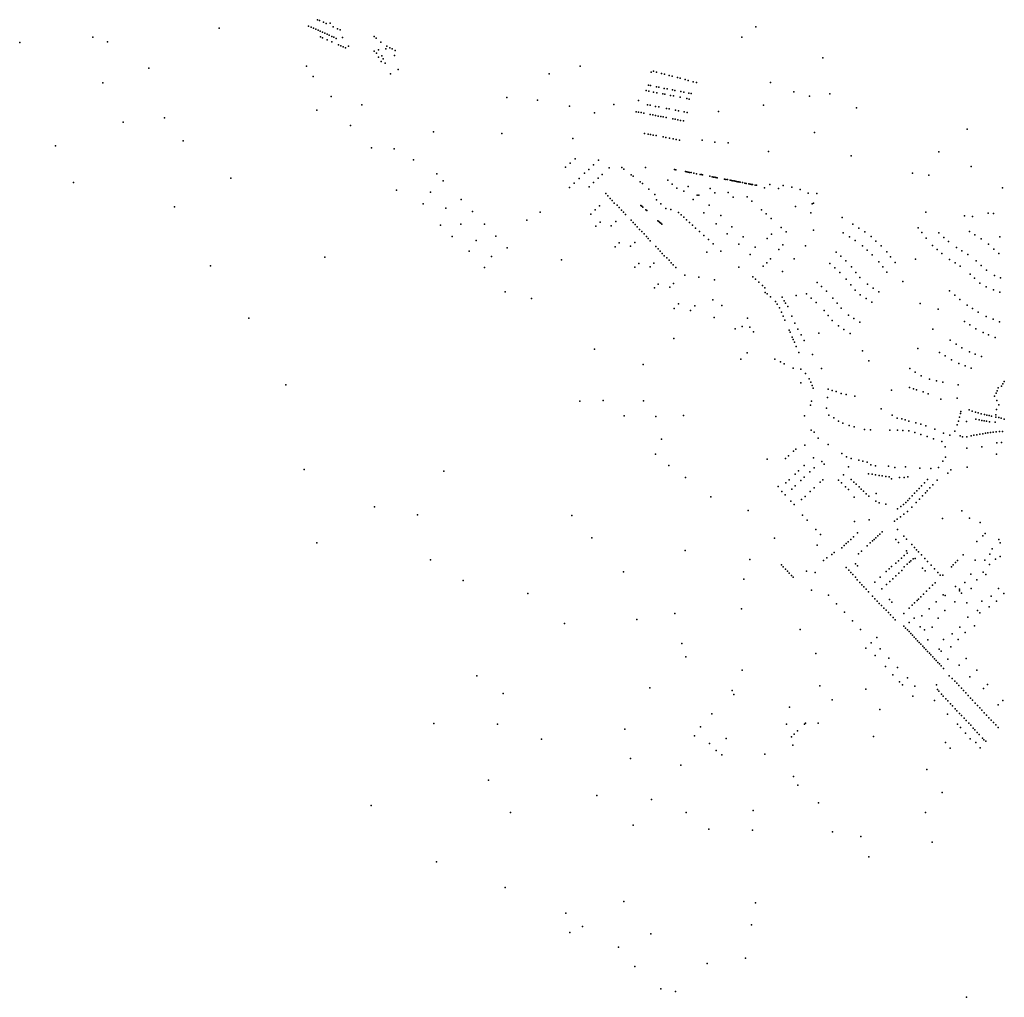
# Model space of a CAD drawing. Units: inches. Extents: x -610512 to -589002, y -1169599 to -1150348.
# Drawn here: x -594879 to -592486, y -1164730 to -1162353 of the extents above; entities that cross this region are included whole.
import ezdxf

# ---------------------------------------------------------------- set-up
doc = ezdxf.new("R2010")
doc.units = ezdxf.units.IN
doc.header["$MEASUREMENT"] = 0

msp = doc.modelspace()

# ---------------------------------------------------------------- linework, layer by layer
for p in [(-594155.2757, -1162353.1463), (-594149.9498, -1162355.5041), (-594140.3941, -1162359.4621), (-594133.79, -1162362.5921), (-594123.8987, -1162361.7079), (-594394.2218, -1162374.0393), (-594176.7806, -1162368.6293), (-594170.2388, -1162371.5754), (-594164.7822, -1162373.9998), (-594159.4408, -1162376.362), (-594153.4588, -1162379.0177), (-594148.1888, -1162381.3577), (-594143.1188, -1162383.5974), (-594137.3039, -1162386.1784), (-594131.8708, -1162388.592), (-594116.5972, -1162370.4046), (-594106.1198, -1162375.1827), (-594099.929, -1162377.9196), (-593089.88, -1162370.72), (-594878.8754, -1162408.5766), (-594701.2815, -1162395.8668), (-594665.46, -1162407.08), (-594147.633, -1162394.6337), (-594142.6251, -1162396.8876), (-594131.3097, -1162401.9443), (-594126.5405, -1162390.9644), (-594120.4873, -1162393.6683), (-594120.3176, -1162406.9119), (-594115.5313, -1162395.9011), (-594109.6333, -1162398.5436), (-594094.6044, -1162396.4426), (-594017.2753, -1162394.0812), (-594012.2626, -1162398.0747), (-594001.2321, -1162407.4286), (-593123.84, -1162395.72), (-594103.7699, -1162414.2142), (-594098.1201, -1162416.6829), (-594092.7193, -1162419.0276), (-594086.69, -1162421.627), (-594080, -1162417.64), (-594016.9919, -1162429.2905), (-594011.2684, -1162434.4193), (-594006.6489, -1162426.409), (-593988.8825, -1162423.6893), (-593986.5619, -1162417.7102), (-593979.5445, -1162421.4845), (-593973.7953, -1162424.4065), (-593966.5139, -1162428.233), (-594006.3808, -1162443.9519), (-594000.498, -1162454.5868), (-593998.779, -1162441.0413), (-593995.2708, -1162448.3782), (-593990.5912, -1162458.9077), (-593968.1828, -1162440.2909), (-592927, -1162445.6), (-594564.67, -1162471.01), (-594181.6478, -1162466.0771), (-593977.8537, -1162485.0646), (-593959.0946, -1162474.0581), (-593592.1475, -1162484.404), (-593516.5784, -1162466.1566), (-593343.8934, -1162480.9753), (-593338.5137, -1162478.3341), (-593330.7333, -1162480.4055), (-593318.6468, -1162483.7005), (-593311.6231, -1162485.5742), (-594676.7484, -1162507.0166), (-594165.2658, -1162490.9233), (-593299.8503, -1162488.6207), (-593292.6942, -1162490.4722), (-593280.0444, -1162493.8507), (-593273.4266, -1162495.6522), (-593260.9535, -1162498.9037), (-593254.0766, -1162500.7386), (-593241.6537, -1162504.1467), (-593234.0173, -1162506.2025), (-593054.12, -1162506.07), (-593355.896, -1162525.6899), (-593350.2584, -1162512.5476), (-593349.9429, -1162526.8445), (-593345.5345, -1162513.4515), (-593338.5641, -1162529.0495), (-593331.173, -1162516.2634), (-593330.0038, -1162530.7452), (-593325.665, -1162517.3754), (-593315.5496, -1162533.6568), (-593312.0712, -1162520.099), (-593305.0313, -1162521.4658), (-593292.1926, -1162523.9377), (-593286.2422, -1162525.1196), (-593272.1533, -1162527.9314), (-593264.8982, -1162529.3907), (-593252.7278, -1162531.7908), (-593246.954, -1162532.8745), (-592997.09, -1162528.92), (-592909.55, -1162533.57), (-594121.4027, -1162540.1283), (-593695.1825, -1162542.233), (-593620.1851, -1162549.0166), (-593375.0637, -1162549.6049), (-593310.5543, -1162534.6283), (-593296.9728, -1162537.2127), (-593289.4955, -1162538.674), (-593273.6829, -1162541.7481), (-593257.2415, -1162544.9966), (-593251.2459, -1162546.1652), (-592959.0578, -1162539.1957), (-594156.4798, -1162572.8724), (-594047.517, -1162560.156), (-593542.5699, -1162563.3317), (-593481.5034, -1162579.2818), (-593434.8208, -1162559.3443), (-593380.5259, -1162576.8514), (-593374.4741, -1162578.048), (-593368.6776, -1162579.1815), (-593361.6042, -1162580.5779), (-593352.9651, -1162559.8778), (-593346.526, -1162561.1099), (-593333.054, -1162563.9192), (-593325.4731, -1162565.155), (-593306.5928, -1162568.9595), (-593299.8429, -1162570.2781), (-593284.6344, -1162573.1868), (-593277.7499, -1162574.6993), (-593264.1389, -1162577.0456), (-593256.4243, -1162578.6102), (-593180.6372, -1162576.2141), (-593071.2951, -1162560.9928), (-592844.7159, -1162567.2071), (-594627.5919, -1162602.1404), (-594526.5704, -1162591.9738), (-593346.3799, -1162583.5271), (-593339.864, -1162584.7889), (-593333.1327, -1162586.1009), (-593326.7959, -1162587.3342), (-593320.5635, -1162588.5447), (-593314.7208, -1162589.6815), (-593307.7561, -1162591.0329), (-593291.3245, -1162594.2639), (-593285.6766, -1162595.3787), (-593278.7743, -1162596.7554), (-593272.8211, -1162597.9373), (-593265.3356, -1162599.4348), (-594074.5994, -1162610.5883), (-593872.8654, -1162625.7166), (-592947.31, -1162627.42), (-592576.2679, -1162619.5236), (-594481.7962, -1162647.3901), (-593707.2488, -1162629.9366), (-593534.5942, -1162642.1334), (-593359.9561, -1162629.5798), (-593351.2402, -1162631.2486), (-593345.7321, -1162632.3006), (-593339.2829, -1162633.5417), (-593332.0019, -1162634.9792), (-593315.0039, -1162638.3102), (-593307.9288, -1162639.7071), (-593299.7181, -1162641.3243), (-593290.8749, -1162643.038), (-593282.9051, -1162644.5165), (-593274.7752, -1162646.1053), (-593219.874, -1162645.6806), (-593189.0105, -1162651.2046), (-593157.1947, -1162652.6302), (-594791.4662, -1162659.7729), (-594023.3585, -1162664.383), (-593968.8569, -1162667.5556), (-593058.3882, -1162673.5889), (-592644.406, -1162674.2757), (-593921.4382, -1162693.7171), (-593528.9297, -1162691.6857), (-593472.0008, -1162694.5281), (-592857.5434, -1162684.525), (-593552.2928, -1162711.9568), (-593540.6953, -1162701.8288), (-593495.7762, -1162717.0422), (-593484.1601, -1162706.0234), (-593446.2581, -1162713.3244), (-593415.1215, -1162712.8621), (-593410.3117, -1162716.6028), (-593357.5644, -1162712.8066), (-593287.06, -1162717.35), (-593283.9, -1162717.95), (-593260.14, -1162722.56), (-593257.27, -1162723.07), (-593254.09, -1162723.73), (-593250.88, -1162724.31), (-593247, -1162725.02), (-592566.0106, -1162710.4804), (-594748.06, -1162748.74), (-594365.8447, -1162738.7145), (-593864.84, -1162728.25), (-593849.2604, -1162744.888), (-593519.3616, -1162739.3222), (-593506.2018, -1162726.5126), (-593483.8448, -1162749.0605), (-593472.6662, -1162738.3906), (-593463.4443, -1162729.5656), (-593392.194, -1162730.2909), (-593387.652, -1162733.8593), (-593370.4356, -1162747.3181), (-593303.6328, -1162743.3686), (-593240.06, -1162726.44), (-593233.75, -1162727.59), (-593225.05, -1162729.38), (-593221.97, -1162729.89), (-593219.02, -1162730.46), (-593201.77, -1162733.82), (-593195.51, -1162734.99), (-593192.44, -1162735.64), (-593189.39, -1162736.25), (-593186.41, -1162736.77), (-593183.33, -1162737.36), (-593165.43, -1162740.93), (-593162.13, -1162741.48), (-593158.79, -1162742.1), (-593152.19, -1162743.41), (-593148.81, -1162744.06), (-593145.5, -1162744.69), (-593142.39, -1162745.29), (-593139.56, -1162745.8), (-593136.57, -1162746.44), (-593133.67, -1162747.01), (-593130.59, -1162747.59), (-593127.75, -1162748.17), (-592708.9401, -1162725.9648), (-592668.6852, -1162731.3015), (-593962.8933, -1162767.5137), (-593880.4369, -1162772.1883), (-593542.676, -1162761.3549), (-593531.235, -1162750.5957), (-593494.8889, -1162759.6145), (-593364.6737, -1162751.7351), (-593349.5492, -1162765.0061), (-593292.9229, -1162753.0707), (-593281.8469, -1162763.1058), (-593264.7112, -1162770.0342), (-593254.1044, -1162758.3762), (-593200.7561, -1162763.5971), (-593121.75, -1162749.25), (-593115.91, -1162750.48), (-593112.69, -1162751.08), (-593106.27, -1162752.38), (-593103.36, -1162752.83), (-593100.17, -1162753.48), (-593097.26, -1162754.06), (-593091.4, -1162755.22), (-593088.22, -1162755.85), (-593068.1707, -1162762.3534), (-593055.3337, -1162754.2484), (-593034.7967, -1162763.2344), (-593022.9367, -1162756.0544), (-593002.1247, -1162760.6035), (-592981.8427, -1162766.1985), (-592490.0864, -1162762.2719), (-593805.9487, -1162790.3252), (-593454.383, -1162775.7533), (-593449.2579, -1162781.5064), (-593443.5099, -1162787.9171), (-593438.9303, -1162793.0396), (-593335.4411, -1162778.0306), (-593331.2471, -1162791.0234), (-593241.8089, -1162790.4938), (-593232.1048, -1162779.6998), (-593228.31, -1162779.7), (-593189.2091, -1162774.1231), (-593157.1341, -1162773.4303), (-593144.3986, -1162785.0499), (-593110.7668, -1162783.8685), (-593099.3367, -1162794.0672), (-592961.966, -1162774.702), (-592941.5277, -1162775.6385), (-594502.6248, -1162808.2354), (-593897.86, -1162800.77), (-593843.4385, -1162811.7742), (-593778.3031, -1162819.4658), (-593613.8312, -1162820.853), (-593480.1688, -1162815.8364), (-593469.3297, -1162805.5527), (-593433.5799, -1162798.9001), (-593426.8493, -1162804.4071), (-593422.0196, -1162809.7479), (-593416.1923, -1162816.203), (-593368.81, -1162804.76), (-593366.5, -1162806.81), (-593364.18, -1162808.88), (-593357.28, -1162815.09), (-593354.83, -1162817.34), (-593320.2642, -1162801.1488), (-593308.3831, -1162812.0975), (-593295.7611, -1162814.6015), (-593203.1588, -1162804.0023), (-593075.5408, -1162815.6229), (-592993.2186, -1162807.281), (-592952.4203, -1162801.1031), (-592949.7583, -1162799.2971), (-593645.9589, -1162840.2234), (-593490.4704, -1162825.7685), (-593430.2436, -1162843.8642), (-593411.4784, -1162821.4193), (-593406.6207, -1162826.7996), (-593392.9193, -1162840.2069), (-593327.44, -1162841.99), (-593325.18, -1162844.16), (-593277.3751, -1162822.0957), (-593271.2709, -1162827.6148), (-593264.9578, -1162833.3476), (-593257.7638, -1162839.8715), (-593215.6856, -1162822.6601), (-593174.4588, -1162829.4159), (-593064.7796, -1162825.3615), (-593052.3867, -1162836.5447), (-592955.5274, -1162822.9206), (-592879.5689, -1162834.4744), (-592676.0106, -1162821.3527), (-592582.21, -1162830.44), (-592562.58, -1162832.06), (-592524.9, -1162823.53), (-592511.59, -1162824.22), (-593856.383, -1162852.7439), (-593806.4246, -1162850.2352), (-593749.4181, -1162849.9608), (-593478.4954, -1162855.2673), (-593468.2866, -1162845.5862), (-593441.2734, -1162854.3133), (-593387.776, -1162845.8939), (-593383.0512, -1162851.1016), (-593377.8449, -1162856.8455), (-593372.116, -1162863.1637), (-593366.509, -1162867.971), (-593323, -1162846.24), (-593320.68, -1162848.25), (-593318.37, -1162850.51), (-593250.4339, -1162846.512), (-593243.153, -1162853.1178), (-593235.8798, -1162859.7126), (-593226.3803, -1162868.3533), (-593186.2828, -1162849.1838), (-593148.2628, -1162856.5686), (-593027.9461, -1162858.5262), (-592949.5207, -1162865.0562), (-592854.0885, -1162850.6808), (-592839.1275, -1162860.1336), (-592694.7516, -1162859.2847), (-592570.066, -1162868.4544), (-593827.34, -1162880.29), (-593768.9654, -1162889.6602), (-593721.5442, -1162879.4196), (-593361.358, -1162873.7387), (-593355.611, -1162880.1857), (-593351.0491, -1162885.3233), (-593346.088, -1162890.89), (-593216.3216, -1162877.4873), (-593204.8216, -1162887.8674), (-593159.2556, -1162873.51), (-593119.9932, -1162881.2427), (-593061.7733, -1162885.4933), (-593051.7563, -1162874.3463), (-593016.2261, -1162869.1839), (-592877.0373, -1162871.6714), (-592861.7061, -1162881.288), (-592848.4338, -1162889.6549), (-592824.9675, -1162869.1037), (-592809.4292, -1162880.3503), (-592797.6123, -1162891.3759), (-592686.2156, -1162870.4263), (-592675.5806, -1162884.3074), (-592644.6859, -1162871.7661), (-592632.7098, -1162882.5351), (-592557.1732, -1162876.4579), (-592541.7608, -1162886.0449), (-592496.7007, -1162881.2381), (-593786.5104, -1162916.12), (-593694.2638, -1162908.1247), (-593431.3098, -1162905.2502), (-593421.4968, -1162895.9462), (-593393.9254, -1162904.1573), (-593383.9932, -1162894.7533), (-593332.8623, -1162904.2895), (-593327.2177, -1162910.4432), (-593321.9928, -1162916.1408), (-593193.0396, -1162898.5315), (-593174.8671, -1162915.6504), (-593131.1998, -1162899.3083), (-593090.9565, -1162906.4041), (-593033.3523, -1162911.7325), (-593023.5304, -1162900.8726), (-592968.49, -1162903.2637), (-592830.5652, -1162903.1273), (-592819.3148, -1162913.158), (-592785.149, -1162902.9876), (-592660.0308, -1162902.0172), (-592649.1057, -1162911.623), (-592621.3798, -1162892.7038), (-592602.0436, -1162907.3487), (-592588.7876, -1162915.5368), (-592524.4198, -1162898.9752), (-592510.9449, -1162911.0393), (-594136.86, -1162930.91), (-593731.7153, -1162928.978), (-593561.6435, -1162936.9347), (-593317.1249, -1162921.4755), (-593312.1484, -1162927.0202), (-593305.8268, -1162932.4482), (-593300.5159, -1162938.1883), (-593208.5167, -1162918.2895), (-593103.3612, -1162924.4679), (-593054.1428, -1162934.6816), (-592996.6958, -1162934.8059), (-592894.1977, -1162918.4406), (-592883.1807, -1162928.3566), (-592870.4897, -1162939.7753), (-592806.5976, -1162924.8678), (-592771.3694, -1162917.9904), (-592761.9094, -1162929.8204), (-592701.84, -1162935.58), (-592637.3527, -1162921.9403), (-592618.7178, -1162936.113), (-592574.4173, -1162924.4071), (-592554.0027, -1162939.7186), (-592499.0827, -1162921.559), (-594415.2408, -1162951.5334), (-593749.3826, -1162955.5085), (-593383.6984, -1162954.9893), (-593373.8453, -1162945.6663), (-593346.7628, -1162954.3522), (-593337.2026, -1162945.2922), (-593294.9601, -1162944.196), (-593290.4259, -1162949.075), (-593284.2655, -1162955.7141), (-593131.0062, -1162955.1171), (-593071.9026, -1162952.4584), (-593062.8673, -1162944.3537), (-592909.4246, -1162945.6342), (-592897.7816, -1162956.1472), (-592857.1485, -1162954.0473), (-592790.4514, -1162942.0732), (-592781.1069, -1162954.3521), (-592750.6733, -1162943.887), (-592605.2838, -1162944.4095), (-592592.7088, -1162952.1869), (-592542.1338, -1162950.4802), (-592529.2168, -1162962.1662), (-593262.528, -1162974.2615), (-593228.2013, -1162978.9924), (-593190.3334, -1162985.6148), (-593096.9796, -1162978.4215), (-593090.5146, -1162984.2642), (-593025.0227, -1162965.1364), (-592884.9989, -1162967.6501), (-592869.6395, -1162984.1451), (-592846.4415, -1162967.7044), (-592836.6947, -1162980.1614), (-592771.0397, -1162967.2338), (-592568.3746, -1162971.8531), (-592558.2916, -1162981.2104), (-592509.6859, -1162974.7615), (-592494.5899, -1162981.0093), (-593336.0524, -1163004.8501), (-593327.087, -1162996.3413), (-593298.953, -1163003.8573), (-593289.3899, -1162994.7944), (-593082.4127, -1162991.5901), (-593073.5074, -1162999.3109), (-593067.3812, -1163005.3886), (-592940.6369, -1162991.7945), (-592930.079, -1163001.7289), (-592858.6851, -1162997.9491), (-592848.3873, -1163010.8918), (-592818.3264, -1162996.1621), (-592804.2854, -1163005.6709), (-592731.8928, -1162989.4793), (-592544.83, -1162993.728), (-592529.3601, -1163003.0353), (-592511.5777, -1163009.8415), (-593698.8275, -1163014.5057), (-593634.593, -1163030.7387), (-593194.4123, -1163034.4455), (-593066.5005, -1163016.13), (-593062.4081, -1163019.4649), (-593054.2063, -1163027.3253), (-593025.6785, -1163028.115), (-592991.4467, -1163023.8222), (-592966.7958, -1163020.0766), (-592954.8428, -1163030.3817), (-592917.6789, -1163013.3491), (-592902.2225, -1163029.9378), (-592835.5728, -1163022.2191), (-592821.2888, -1163031.1939), (-592790.6394, -1163014.9173), (-592618.7348, -1163012.6162), (-592606.0688, -1163023.2202), (-592593.5208, -1163033.7363), (-592496.7667, -1163015.5274), (-593288.375, -1163055.6118), (-593277.1904, -1163043.6224), (-593248.2047, -1163059.9682), (-593237.9524, -1163048.8732), (-593172.1249, -1163048.0346), (-593041.9875, -1163038.2998), (-593037.7069, -1163045.0581), (-593032.4315, -1163054.1441), (-593020.6815, -1163036.6218), (-593017.0992, -1163042.3115), (-593011.8956, -1163050.655), (-592943.1218, -1163040.4787), (-592923.5055, -1163059.9605), (-592891.9565, -1163042.6828), (-592882.5084, -1163054.4001), (-592807.5728, -1163039.8206), (-592690.1039, -1163043.2397), (-592646.6384, -1163056.9857), (-592576.1078, -1163047.2748), (-592562.9608, -1163055.6695), (-594321.7549, -1163078.556), (-593190.4481, -1163077.1707), (-593109.9826, -1163078.6217), (-593027.5525, -1163064.1821), (-593023.0005, -1163074.1285), (-593019.0151, -1163083.3704), (-593001.8951, -1163073.9685), (-592913.8251, -1163072.1293), (-592864.0478, -1163071.4517), (-592851.4168, -1163079.5001), (-592549.3048, -1163064.3868), (-592529.4572, -1163074.7902), (-592512.9732, -1163081.4278), (-593139.8732, -1163105.0664), (-593122.5624, -1163098.8808), (-593104.2494, -1163100.5313), (-593008.3242, -1163108.0514), (-592994.4788, -1163091.0625), (-592987.4615, -1163105.2767), (-592904.0673, -1163084.413), (-592888.904, -1163097.5299), (-592875.281, -1163106.4364), (-592836.8699, -1163088.7863), (-592659.6125, -1163105.535), (-592582.4679, -1163086.7152), (-592569.487, -1163095.1352), (-592554.666, -1163104.7857), (-592497.6741, -1163087.5994), (-593289.0177, -1163128.549), (-593094.8918, -1163112.4641), (-593006.085, -1163113.256), (-593000.9657, -1163125.1407), (-592998.4372, -1163131.0024), (-592979.7231, -1163119.7375), (-592936.2715, -1163115.6344), (-592859.884, -1163116.4815), (-592537.3456, -1163113.3404), (-592523.6825, -1163119.162), (-592507.5226, -1163126.0375), (-593481.7499, -1163154.2596), (-592995.6058, -1163137.6092), (-592991.2818, -1163147.7051), (-592972.126, -1163132.8133), (-592695.5425, -1163152.765), (-592617.3817, -1163132.2784), (-592602.9516, -1163141.8825), (-592588.8307, -1163151.2613), (-593126.1609, -1163178.6577), (-593110.5004, -1163163.5183), (-593043.0872, -1163178.4747), (-592985.1564, -1163161.9777), (-592951.9288, -1163167.3441), (-592830.4021, -1163158.6598), (-592643.1151, -1163162.0631), (-592629.4508, -1163170.5225), (-592570.0561, -1163160.4582), (-592556.3521, -1163166.1762), (-592541.4353, -1163172.4091), (-593363.5815, -1163191.4428), (-593029.7026, -1163185.4108), (-593020.7225, -1163189.7519), (-592998.6156, -1163200.5179), (-592980.1744, -1163202.7608), (-592929.7944, -1163201.5501), (-592814.6839, -1163182.8679), (-592715.3715, -1163201.652), (-592614.0379, -1163180.0151), (-592596.5333, -1163189.2784), (-592580.6767, -1163195.0386), (-592565.9697, -1163200.3765), (-592968.7207, -1163213.3549), (-592959.6514, -1163226.4053), (-592702.2324, -1163209.7753), (-592687.4025, -1163218.934), (-592667.6035, -1163227.4946), (-594231.844, -1163240.7835), (-592980.4725, -1163236.3412), (-592956.2185, -1163234.2581), (-592952.7047, -1163242.2317), (-592950.1492, -1163248.8436), (-592715.7617, -1163247.8256), (-592706.4861, -1163250.361), (-592650.3185, -1163231.3535), (-592635.0505, -1163234.7571), (-592598.0775, -1163240.7585), (-592500.6321, -1163248.4818), (-592492.3262, -1163244.3527), (-592489.3101, -1163238.4756), (-592486.2567, -1163232.4662), (-592915.4316, -1163271.7184), (-592913.8363, -1163251.8685), (-592903.6884, -1163254.6811), (-592894.2752, -1163257.3225), (-592882.5349, -1163262.3264), (-592869.9094, -1163264.6664), (-592849.0681, -1163268.7148), (-592760.1418, -1163253.7066), (-592698.6671, -1163253.074), (-592682.8249, -1163258.0401), (-592670.4167, -1163262.5561), (-592600.1272, -1163273.3051), (-592509.2824, -1163268.2236), (-592505.4461, -1163260.8545), (-592503.3212, -1163255.4307), (-593517.69, -1163280.67), (-593460.7073, -1163278.8972), (-593362.3272, -1163280.1145), (-592956.6738, -1163290.0338), (-592953.9518, -1163280.3843), (-592917.4178, -1163297.5151), (-592784.5892, -1163298.9887), (-592639.5948, -1163276.1935), (-592503.6035, -1163279.1647), (-592498.8165, -1163289.4693), (-593409.2136, -1163316.6828), (-593332.4202, -1163318.3321), (-593265.02, -1163315.9), (-592971.4943, -1163316.7267), (-592911.897, -1163314.8959), (-592899.7024, -1163321.2666), (-592757.875, -1163315.035), (-592745.9774, -1163321.9351), (-592594.5517, -1163319.723), (-592592.2767, -1163310.8441), (-592590.8759, -1163305.7072), (-592571.0616, -1163301.9188), (-592563.7268, -1163305.108), (-592555.808, -1163307.5175), (-592549.3788, -1163309.1255), (-592541.5897, -1163311.1677), (-592533.9751, -1163313.1537), (-592527.7833, -1163314.4771), (-592522.606, -1163315.839), (-592516.7232, -1163317.3716), (-592506.1741, -1163319.8162), (-592505.9814, -1163313.9968), (-592504.9753, -1163300.8956), (-592498.7823, -1163320.652), (-592493.0861, -1163322.3759), (-592888.3866, -1163329.3877), (-592877.8326, -1163334.109), (-592862.6367, -1163339.6769), (-592850.3249, -1163343.4234), (-592734.4609, -1163323.801), (-592726.7191, -1163326.0286), (-592717.5322, -1163328.9348), (-592700.9832, -1163333.3358), (-592688.6907, -1163336.7459), (-592676.0859, -1163340.5007), (-592600.4994, -1163338.3161), (-592597.2694, -1163328.9874), (-592577.1473, -1163329.7166), (-592554.5611, -1163324.1548), (-592546.4134, -1163326.0928), (-592540.2202, -1163327.4755), (-592534.3351, -1163328.7734), (-592529.1394, -1163329.6341), (-592521.4045, -1163330.7051), (-592508.0026, -1163332.115), (-592485.5997, -1163324.7154), (-592955.0993, -1163351.4945), (-592947.6229, -1163356.3846), (-592937.8373, -1163370.9988), (-592825.7681, -1163349.3811), (-592810.5236, -1163350.4054), (-592763.8593, -1163351.4749), (-592745.6125, -1163351.4461), (-592732.4982, -1163351.8947), (-592717.7658, -1163353.2022), (-592703.1882, -1163356.5357), (-592688.2531, -1163361.4065), (-592673.4775, -1163366.3412), (-592654.3753, -1163348.6493), (-592633.1291, -1163358.2626), (-592618.2228, -1163363.6339), (-592606.0554, -1163353.9217), (-592593.0434, -1163365.2274), (-592587.5159, -1163367.4895), (-592576.5961, -1163367.7009), (-592565.8611, -1163365.2114), (-592559.5013, -1163363.7208), (-592552.7847, -1163362.1986), (-592545.2792, -1163361.034), (-592537.9786, -1163360.0791), (-592531.331, -1163358.8652), (-592525.7831, -1163357.9164), (-592519.2375, -1163356.7267), (-592512.8846, -1163355.8721), (-592505.6285, -1163355.1498), (-592497.4271, -1163354.5385), (-592489.6649, -1163354.0986), (-593318.6857, -1163373.0866), (-592970.5439, -1163387.9793), (-592914.0255, -1163385.678), (-592657.9917, -1163372.0595), (-592637.2458, -1163378.5663), (-592629.3745, -1163391.3314), (-592576.8764, -1163395.1642), (-592540.5614, -1163391.4637), (-592503.6695, -1163382.3794), (-592492.6796, -1163380.8443), (-593333.7825, -1163409.5578), (-593010.0846, -1163413.255), (-592998.226, -1163402.2946), (-592992.6591, -1163397.2358), (-592949.1816, -1163418.1057), (-592880.8205, -1163408.2746), (-592869.3081, -1163415.8387), (-592628.3668, -1163417.2232), (-592504.6317, -1163409.2016), (-593301.0766, -1163437.3766), (-593062.2351, -1163421.958), (-593017.4466, -1163420.2136), (-592972.4743, -1163437.2464), (-592947.6163, -1163442.7918), (-592929.2469, -1163427.1575), (-592923.3627, -1163433.4856), (-592864.1091, -1163440.301), (-592857.6258, -1163420.4568), (-592839.1675, -1163424.2706), (-592829.4145, -1163426.4746), (-592819.3355, -1163428.9966), (-592809.8215, -1163435.5336), (-592799.0527, -1163437.8352), (-592767.34, -1163438.73), (-592751.9198, -1163442.0377), (-592725.9252, -1163440.3424), (-592645.4411, -1163441.5991), (-592634.9944, -1163426.6731), (-592575.7384, -1163441.3766), (-594187.1427, -1163446.9185), (-593848.0317, -1163450.9694), (-593260.123, -1163466.1442), (-592994.161, -1163458.0324), (-592986.0477, -1163450.3636), (-592971.675, -1163465.5638), (-592958.1493, -1163452.7375), (-592876.7434, -1163460.0397), (-592815.5276, -1163457.168), (-592807.1882, -1163458.5367), (-592798.9557, -1163459.7433), (-592789.9755, -1163461.365), (-592782.089, -1163462.3218), (-592773.3925, -1163463.7459), (-592765.7378, -1163464.6142), (-592740.3786, -1163466.4816), (-592728.7682, -1163466.3182), (-592719.7716, -1163464.8807), (-592691.2686, -1163443.8966), (-592663.8923, -1163444.0481), (-592622.8317, -1163455.6856), (-592615.953, -1163447.5757), (-593035.229, -1163487.8213), (-593016.7166, -1163479.258), (-593008.5482, -1163471.5798), (-592994.2285, -1163486.8371), (-592980.0456, -1163473.2934), (-592933.4807, -1163477.9284), (-592927.085, -1163471.6568), (-592888.482, -1163472.3902), (-592881.641, -1163479.1102), (-592871.931, -1163488.6622), (-592857.7943, -1163471.3002), (-592851.0993, -1163477.4514), (-592845.4933, -1163482.8761), (-592838.4481, -1163489.2023), (-592759.9931, -1163469.641), (-592687.0429, -1163486.7681), (-592679.925, -1163479.1481), (-592672.6823, -1163471.4753), (-592658.9756, -1163483.7213), (-592648.5316, -1163472.5883), (-593198.7894, -1163513.5702), (-593026.1804, -1163500.2833), (-593018.5233, -1163508.4809), (-593002.3668, -1163494.4805), (-592969.9302, -1163512.1453), (-592957.4001, -1163500.3359), (-592947.6247, -1163491.0359), (-592864.566, -1163495.8562), (-592850.4022, -1163514.1121), (-592833.3613, -1163494.4644), (-592828.086, -1163499.6341), (-592821.1845, -1163505.9136), (-592814.4919, -1163511.9303), (-592796.8147, -1163505.2223), (-592709.4956, -1163510.8621), (-592703.6039, -1163504.4732), (-592698.0351, -1163498.4844), (-592692.689, -1163492.7795), (-592684.2329, -1163510.8986), (-592677.3699, -1163503.5046), (-592672.86, -1163498.6546), (-592666.4645, -1163491.7778), (-594016.3819, -1163537.2216), (-593004.3071, -1163523.6515), (-592996.6569, -1163531.8117), (-592978.3832, -1163519.9495), (-592797.6626, -1163524.1796), (-592789.3752, -1163527.7563), (-592773.3536, -1163530.7329), (-592737.4962, -1163536.8952), (-592730.7296, -1163531.9321), (-592725.1138, -1163527.3378), (-592720.0701, -1163522.0618), (-592715.6538, -1163517.421), (-592710.0839, -1163538.7188), (-592699.5792, -1163527.4279), (-592691.6454, -1163518.9037), (-593912.1516, -1163557.4171), (-593536.7176, -1163558.3466), (-593107.803, -1163546.8313), (-592976.4892, -1163557.9503), (-592744.8494, -1163542.3121), (-592738.2515, -1163561.8563), (-592730.0264, -1163555.7823), (-592720.7829, -1163548.9585), (-592589.23, -1163547.08), (-592964.8863, -1163570.2533), (-592849.6615, -1163573.144), (-592814.3157, -1163569.3746), (-592752.8124, -1163572.6998), (-592745.9699, -1163567.5849), (-592636.0588, -1163566.1466), (-592570.4233, -1163565.291), (-592544.41, -1163575.45), (-592943.9065, -1163592.6742), (-592932.2771, -1163605.024), (-592852.4992, -1163610.6379), (-592842.1563, -1163601.0778), (-592792.9442, -1163608.1748), (-592788.0231, -1163603.6569), (-592782.4971, -1163598.2913), (-592745.2032, -1163592.5778), (-592729.7362, -1163608.9033), (-592538.1312, -1163608.1478), (-592532.1944, -1163602.3081), (-594156.9533, -1163625.3614), (-593488.3416, -1163613.1466), (-593044.4272, -1163613.3793), (-592940.61, -1163630.96), (-592874.7907, -1163631.4804), (-592869.9999, -1163627.0438), (-592864.7812, -1163622.3024), (-592858.7905, -1163616.6459), (-592818.5787, -1163632.0286), (-592811.363, -1163625.2757), (-592805.7862, -1163620.0558), (-592802.2259, -1163616.7145), (-592797.8129, -1163612.6245), (-592749.3526, -1163617.1485), (-592742.7279, -1163624.1255), (-592723.0772, -1163615.9759), (-592710.6179, -1163629.3541), (-592552.024, -1163621.7653), (-592499.2606, -1163617.1699), (-592495.9461, -1163625.0211), (-593261.7081, -1163643.7895), (-592904.6403, -1163653.7853), (-592898.9572, -1163648.4832), (-592880.9196, -1163637.229), (-592839.6868, -1163651.6962), (-592833.0284, -1163645.4912), (-592728.6739, -1163656.2272), (-592723.3072, -1163644.436), (-592721.9682, -1163649.9102), (-592704.2371, -1163636.19), (-592698.6349, -1163642.1533), (-592693.9272, -1163647.165), (-592687.2673, -1163654.2555), (-592585.2888, -1163654.5886), (-592520.4646, -1163652.356), (-592514.9474, -1163640.0859), (-592495.4568, -1163658.3948), (-593880.1997, -1163666.5036), (-593104.0476, -1163665.5797), (-593027.3961, -1163678.6947), (-592925.4887, -1163668.3341), (-592917.2322, -1163661.505), (-592847.6, -1163675.8473), (-592842.583, -1163681.2343), (-592748.9745, -1163674.915), (-592742.4838, -1163669.2282), (-592735.5052, -1163662.6682), (-592721.8039, -1163677.2449), (-592716.1005, -1163671.9586), (-592712.5061, -1163668.613), (-592707.2285, -1163663.7596), (-592702.1033, -1163663.3613), (-592679.0713, -1163662.9927), (-592671.9478, -1163670.6222), (-592663.5317, -1163679.609), (-592609.5791, -1163678.4246), (-592604.3803, -1163673.3025), (-592599.2945, -1163668.3065), (-592556.0707, -1163667.2841), (-592532.7234, -1163667.263), (-592521.2158, -1163677.4986), (-592507.3202, -1163664.87), (-593411.2616, -1163695.7866), (-593022.8682, -1163683.5149), (-593017.3361, -1163689.3949), (-593012.7988, -1163694.2184), (-593008.3959, -1163698.8751), (-593003.0092, -1163704.6176), (-592966.6075, -1163693.9493), (-592945.5519, -1163697.5862), (-592869.9041, -1163684.8178), (-592863.501, -1163691.6525), (-592858.404, -1163697.1339), (-592853.4301, -1163702.4697), (-592772.8953, -1163695.1344), (-592765.5386, -1163688.2821), (-592759.6848, -1163682.7964), (-592749.1808, -1163705.4498), (-592742.1696, -1163698.9197), (-592735.0331, -1163692.28), (-592728.7745, -1163683.547), (-592684.4313, -1163686.5214), (-592678.146, -1163693.2134), (-592655.3046, -1163688.4156), (-592647.1367, -1163697.1471), (-592641.1885, -1163703.642), (-592634.8865, -1163703.8933), (-592614.3098, -1163683.0766), (-592566.6381, -1163701.2707), (-592536.7802, -1163696.5844), (-592530.6505, -1163702.2296), (-593800.9711, -1163716.4109), (-593118.331, -1163713.554), (-592998.9592, -1163708.935), (-592847.692, -1163708.6143), (-592843.0449, -1163715.0675), (-592836.8798, -1163721.6595), (-592832.0209, -1163726.8705), (-592800.1658, -1163720.5752), (-592787.5463, -1163708.6447), (-592771.5507, -1163726.109), (-592763.9672, -1163719.1761), (-592756.6886, -1163712.4521), (-592659.9844, -1163728.2643), (-592654.0229, -1163722.4317), (-592581.5184, -1163721.4831), (-592552.6425, -1163714.8993), (-593643.6782, -1163748.5566), (-592954.5545, -1163740.4135), (-592912.9106, -1163752.1531), (-592826.7999, -1163732.4596), (-592821.6869, -1163737.9495), (-592815.7597, -1163744.303), (-592783.6886, -1163737.0507), (-592681.7944, -1163749.9281), (-592674.8079, -1163742.9348), (-592667.1869, -1163735.2999), (-592633.9488, -1163751.214), (-592629.1797, -1163752.8223), (-592604.4381, -1163731.5226), (-592594.915, -1163741.7022), (-592594.4938, -1163738.1142), (-592589.252, -1163747.7145), (-592566.3371, -1163735.7672), (-592499.4539, -1163736.3371), (-592487.0076, -1163748.6922), (-592893.4935, -1163773.0522), (-592806.0216, -1163754.7344), (-592800.1278, -1163761.0775), (-592794.4269, -1163767.1775), (-592789.5769, -1163772.3695), (-592784.492, -1163777.8253), (-592764.6741, -1163763.1665), (-592758.6371, -1163769.3125), (-592709.6386, -1163776.8867), (-592703.5468, -1163771.1519), (-592697.8048, -1163765.5842), (-592694.1864, -1163762.082), (-592688.7225, -1163756.7477), (-592651.4889, -1163768.8677), (-592605.9668, -1163768.6992), (-592577, -1163771), (-592540.2738, -1163766.9517), (-592517.4879, -1163755.2038), (-592504.4109, -1163766.7234), (-593286.1482, -1163796.8489), (-593124.6782, -1163785.2314), (-592874.0536, -1163793.7892), (-592778.5369, -1163784.2175), (-592772.8679, -1163788.8375), (-592767.398, -1163794.6993), (-592762.2069, -1163800.2695), (-592729.5832, -1163796.6913), (-592716.4836, -1163783.7207), (-592668.4354, -1163785.5691), (-592630.2542, -1163789.7304), (-592550.6136, -1163789.4881), (-592545.3514, -1163795.006), (-592522.3893, -1163780.6745), (-593554.3412, -1163821.1066), (-593378.6484, -1163811.507), (-592854.5136, -1163814.7182), (-592756.0297, -1163806.8729), (-592750.8292, -1163812.4498), (-592716.6478, -1163819.1993), (-592704.3086, -1163808.555), (-592685.732, -1163802.6519), (-592646.0043, -1163808.5799), (-592574.567, -1163805.882), (-592981.5149, -1163835.75), (-592835.0766, -1163835.5822), (-592729.5108, -1163827.8498), (-592725.4009, -1163832.2201), (-592721.291, -1163836.5723), (-592717.1125, -1163841.0025), (-592713.192, -1163845.1703), (-592708.7308, -1163849.9085), (-592690.3975, -1163829.2767), (-592679.8651, -1163836.3882), (-592661.1929, -1163829.8344), (-592612.3843, -1163846.0452), (-592593.9246, -1163830.3237), (-592581.122, -1163842.7755), (-592557.9349, -1163827.3334), (-593269.5803, -1163869.9217), (-592809.1475, -1163868.0824), (-592795.5825, -1163854.9954), (-592704.672, -1163854.2105), (-592700.633, -1163858.5025), (-592696.3496, -1163863.0714), (-592692.2656, -1163867.4454), (-592688.154, -1163871.8205), (-592671.7336, -1163861.2619), (-592633.0801, -1163860.0204), (-592597.6458, -1163859.923), (-592943.7712, -1163893.8209), (-592822.5635, -1163880.9964), (-592787.0812, -1163882.7903), (-592683.8878, -1163876.3772), (-592680.0833, -1163880.4345), (-592676.0908, -1163884.7032), (-592671.9333, -1163889.1325), (-592667.6178, -1163893.7572), (-592663.872, -1163897.7605), (-592643.5532, -1163883.853), (-592639.3913, -1163888.2989), (-592615.2772, -1163877.6768), (-593259.8432, -1163902.1241), (-592799.3218, -1163899.3791), (-592766.01, -1163905.5593), (-592659.4168, -1163902.5092), (-592655.3786, -1163906.8214), (-592651.172, -1163911.3005), (-592646.9756, -1163915.7854), (-592643.2746, -1163919.7244), (-592622.7862, -1163908.3801), (-592578.1955, -1163906.6251), (-593122.8445, -1163934.7914), (-592774.6748, -1163926.0371), (-592744.978, -1163928.1253), (-592639.2426, -1163924.0394), (-592633.3413, -1163930.3904), (-592595.5399, -1163922.717), (-592552.0451, -1163934.5023), (-593767.8082, -1163948.4666), (-592756.3248, -1163945.7871), (-592740.0188, -1163963.4231), (-592720.8402, -1163953.6383), (-592619.5186, -1163948.6384), (-592611.9334, -1163955.0502), (-592606.0424, -1163961.6702), (-592601.072, -1163966.7263), (-592569.3955, -1163950.5991), (-593703.6152, -1163991.3543), (-593347.6148, -1163977.6211), (-593146.8444, -1163984.4444), (-592934.132, -1163972.7753), (-592822.3542, -1163980.8113), (-592733.1428, -1163970.7901), (-592703.098, -1163973.5653), (-592650.0178, -1163970.6534), (-592648.3763, -1163982.1098), (-592645.1201, -1163985.7499), (-592638.3101, -1163992.9999), (-592595.904, -1163972.2733), (-592589.841, -1163978.7753), (-592584.633, -1163984.4053), (-592579.291, -1163990.1253), (-592536.4889, -1163979.2371), (-592526.4437, -1163969.882), (-593142.9977, -1163994.0752), (-592904.2741, -1164006.8341), (-592708.1806, -1163997.7628), (-592655.0588, -1164008.3231), (-592634.0241, -1163997.6779), (-592627.4771, -1164004.6729), (-592622.7902, -1164009.4079), (-592616.2423, -1164016.4686), (-592573.6502, -1163996.1389), (-592567.7732, -1164002.4949), (-592562.7312, -1164007.9169), (-592556.4212, -1164014.8869), (-592489.0627, -1164008.6001), (-593196.1667, -1164040.7504), (-593007.6551, -1164024.9483), (-592788.2452, -1164030.2463), (-592611.7623, -1164021.3286), (-592605.3063, -1164028.3746), (-592600.8293, -1164033.2016), (-592594.1833, -1164040.3266), (-592551.0512, -1164020.8169), (-592545.481, -1164026.4453), (-592540.254, -1164032.0723), (-592534.531, -1164038.2343), (-592500.5556, -1164019.317), (-593872.0282, -1164064.7166), (-592968.7378, -1164063.7753), (-592938.1249, -1164063.4256), (-592623.3868, -1164041.6961), (-592589.8173, -1164044.9746), (-592583.5622, -1164051.7989), (-592578.5813, -1164056.9506), (-592572.1543, -1164063.8476), (-592529.233, -1164043.9143), (-592523.1245, -1164050.2958), (-592517.5855, -1164055.9578), (-592512.0575, -1164061.9528), (-593717.2428, -1164066.0066), (-593407.8983, -1164078.268), (-593223.7555, -1164072.3572), (-593014.9442, -1164066.1135), (-592987.9658, -1164082.391), (-592971.19, -1164066.38), (-592599.3714, -1164066.3652), (-592592.2364, -1164074.2192), (-592579.6824, -1164088.0632), (-592567.3686, -1164068.829), (-592561.0888, -1164075.6246), (-592557.4156, -1164079.6313), (-592551.6265, -1164086.5827), (-592506.5445, -1164067.9658), (-592500.6965, -1164074.1458), (-593610.7553, -1164102.3847), (-593238.9651, -1164094.6241), (-593202.1524, -1164112.6843), (-593161.6495, -1164100.9489), (-593002.4893, -1164096.454), (-592996.2851, -1164090.5423), (-592803.7158, -1164096.3319), (-592628.8, -1164110.64), (-592568.8834, -1164101.3132), (-592554.7893, -1164110.4423), (-592546.5135, -1164091.5285), (-592538.2887, -1164100.1926), (-592535.0773, -1164104.0746), (-592530.7501, -1164107.1352), (-593185.7864, -1164130.2553), (-593000.009, -1164117.1382), (-592617.1, -1164124.18), (-592543.9401, -1164123.6213), (-593393.865, -1164149.8848), (-593172.0761, -1164140.5571), (-593068.0131, -1164138.683), (-593271.997, -1164165.586), (-592673.9279, -1164176.3273), (-593739.0382, -1164202.2266), (-592997.8277, -1164193.2114), (-592987.647, -1164214.2149), (-592636.4462, -1164231.9508), (-593476.3078, -1164239.5128), (-593342.9558, -1164249.4949), (-594024.69, -1164263.66), (-593685.5272, -1164280.4466), (-593095.9224, -1164275.547), (-592937.6278, -1164257.1798), (-592677.1615, -1164280.4202), (-593259.23, -1164281.13), (-593387.971, -1164311.7558), (-593203.5276, -1164321.3853), (-593097.4599, -1164323.5852), (-592903.4842, -1164328.0503), (-592834.0558, -1164339.5128), (-592660.9875, -1164352.73), (-592814.8709, -1164388.4058), (-593865.9593, -1164400.6066), (-593699.0412, -1164463.4566), (-593410.4612, -1164496.9666), (-593090.6167, -1164500.7746), (-593551.0083, -1164525.9009), (-593511.072, -1164558.1132), (-593100.0918, -1164553.8906), (-593542.0606, -1164572.5857), (-593344.9992, -1164575.9316), (-593423.2344, -1164608.4666), (-593114.5272, -1164635.345), (-593383.3847, -1164654.947), (-593208.1376, -1164647.6466), (-593320.8509, -1164709.3284), (-593285.0443, -1164715.6724), (-592577.62, -1164730.15)]:
    msp.add_point(p)

doc.saveas('drawing.dxf')
